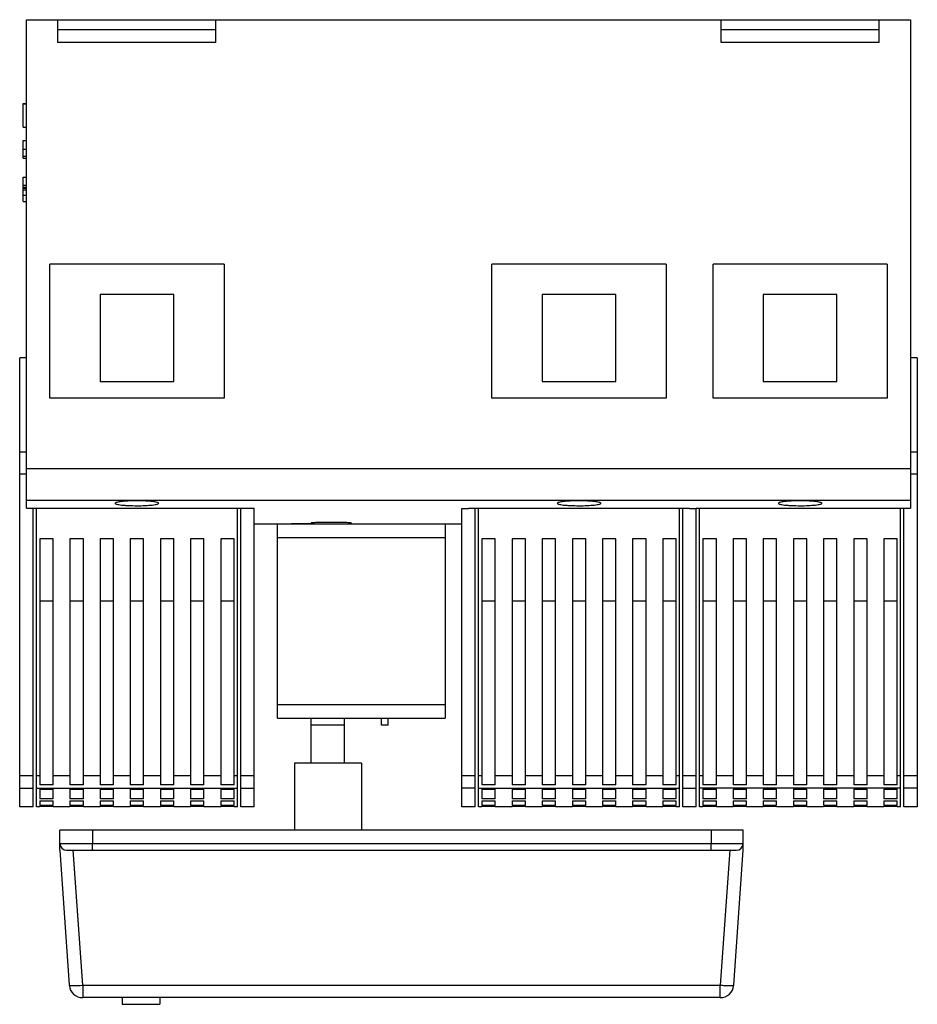
# Model space of a CAD drawing. Units: millimetres. Extents: x 26 to 577, y 23 to 575.
# Drawn here: x 236 to 370, y 23 to 170 of the extents above; entities that cross this region are included whole.
import ezdxf

# ---------------------------------------------------------------- set-up
doc = ezdxf.new("R2010")
doc.units = ezdxf.units.MM
doc.header["$LTSCALE"] = 39.111111
doc.layers.get('0').update_dxf_attribs({"linetype": 'CONTINUOUS'})

msp = doc.modelspace()

# ---------------------------------------------------------------- linework, layer by layer
at = {"color": 7, "linetype": 'Continuous'}
for p, q in [((237.48, 97.52), (237.48, 170.46)), ((237.48, 170.46), (369.48, 170.46)), ((242.18, 167.06), (242.18, 170.46)), ((265.78, 167.06), (265.78, 170.46)), ((341.18, 167.06), (341.18, 170.46)), ((364.78, 167.06), (364.78, 170.46)), ((369.48, 170.46), (369.48, 97.52)), ((265.78, 168.96), (242.18, 168.96)), ((364.78, 168.96), (341.18, 168.96)), ((265.78, 167.06), (242.18, 167.06)), ((364.78, 167.06), (341.18, 167.06)), ((236.98, 154.4), (236.98, 157.96)), ((236.98, 157.96), (237.48, 157.96)), ((236.98, 157.9), (237.48, 157.9)), ((236.98, 154.4), (237.48, 154.4)), ((236.98, 149.8), (236.98, 152.45)), ((236.98, 152.45), (237.48, 152.45)), ((236.98, 151.12), (237.48, 151.12)), ((236.98, 150.08), (237.48, 150.08)), ((236.98, 149.8), (237.48, 149.8)), ((236.98, 145.76), (236.98, 146.95)), ((236.98, 146.95), (237.48, 146.95)), ((236.98, 145.76), (237.48, 145.76)), ((236.98, 143.33), (236.98, 145.72)), ((237.48, 145.72), (236.98, 145.72)), ((236.98, 145.44), (237.48, 145.44)), ((237.48, 145.27), (236.98, 145.27)), ((236.98, 145.05), (237.48, 145.05)), ((236.98, 144.29), (237.48, 144.29)), ((236.98, 143.33), (237.48, 143.33)), ((240.98, 113.96), (240.98, 133.96)), ((266.98, 133.96), (240.98, 133.96)), ((266.98, 133.96), (266.98, 113.96)), ((306.98, 113.96), (306.98, 133.96)), ((332.98, 133.96), (306.98, 133.96)), ((332.98, 133.96), (332.98, 113.96)), ((339.98, 113.96), (339.98, 133.96)), ((365.98, 133.96), (339.98, 133.96)), ((365.98, 133.96), (365.98, 113.96)), ((248.48, 129.46), (248.48, 116.46)), ((259.48, 129.46), (248.48, 129.46)), ((259.48, 116.46), (259.48, 129.46)), ((314.48, 129.46), (314.48, 116.46)), ((325.48, 129.46), (314.48, 129.46)), ((325.48, 116.46), (325.48, 129.46)), ((358.48, 129.46), (347.48, 129.46)), ((347.48, 129.46), (347.48, 116.46)), ((358.48, 116.46), (358.48, 129.46)), ((236.48, 52.96), (236.48, 119.96)), ((237.48, 119.96), (236.48, 119.96)), ((370.48, 119.96), (369.48, 119.96)), ((370.48, 119.96), (370.48, 52.96)), ((248.48, 116.46), (259.48, 116.46)), ((314.48, 116.46), (325.48, 116.46)), ((347.48, 116.46), (358.48, 116.46)), ((266.98, 113.96), (240.98, 113.96)), ((332.98, 113.96), (306.98, 113.96)), ((365.98, 113.96), (339.98, 113.96)), ((236.48, 105.96), (237.48, 105.96)), ((369.48, 105.96), (370.48, 105.96)), ((237.48, 103.44), (369.48, 103.44)), ((236.48, 102.67), (237.48, 102.67)), ((369.48, 102.67), (370.48, 102.67)), ((237.48, 98.74), (369.48, 98.74)), ((237.48, 97.52), (271.48, 97.52)), ((238.48, 52.96), (238.48, 97.52)), ((238.98, 52.96), (238.98, 97.52)), ((268.98, 52.96), (268.98, 97.52)), ((269.48, 52.96), (269.48, 97.52)), ((271.48, 52.96), (271.48, 97.52)), ((302.48, 52.96), (302.48, 97.49)), ((302.48, 97.49), (303.48, 97.49)), ((303.48, 97.52), (303.48, 97.49)), ((303.48, 97.52), (336.48, 97.52)), ((304.48, 52.96), (304.48, 97.52)), ((304.98, 52.96), (304.98, 97.52)), ((334.98, 52.96), (334.98, 97.52)), ((335.48, 52.96), (335.48, 97.52)), ((336.48, 97.49), (336.48, 97.52)), ((336.48, 97.49), (337.48, 97.49)), ((337.48, 97.52), (369.48, 97.52)), ((337.48, 52.96), (337.48, 97.52)), ((337.98, 52.96), (337.98, 97.52)), ((367.98, 52.96), (367.98, 97.52)), ((368.48, 52.96), (368.48, 97.52)), ((302.48, 95.16), (271.48, 95.16)), ((274.98, 66.16), (274.98, 95.16)), ((279.98, 95.32), (279.98, 95.16)), ((285.98, 95.32), (285.98, 95.16)), ((288.48, 95.16), (285.98, 95.19)), ((287.67, 95.17), (285.98, 95.19)), ((299.98, 95.16), (299.98, 66.16)), ((239.48, 92.96), (239.48, 56.23)), ((241.48, 92.96), (239.48, 92.96)), ((241.48, 56.23), (241.48, 92.96)), ((243.98, 92.96), (243.98, 56.23)), ((245.98, 92.96), (243.98, 92.96)), ((245.98, 56.23), (245.98, 92.96)), ((248.48, 92.96), (248.48, 56.23)), ((250.48, 92.96), (248.48, 92.96)), ((250.48, 56.23), (250.48, 92.96)), ((252.98, 92.96), (252.98, 56.23)), ((254.98, 92.96), (252.98, 92.96)), ((254.98, 56.23), (254.98, 92.96)), ((257.48, 92.96), (257.48, 56.23)), ((259.48, 92.96), (257.48, 92.96)), ((259.48, 56.23), (259.48, 92.96)), ((261.98, 92.96), (261.98, 56.23)), ((263.98, 92.96), (261.98, 92.96)), ((263.98, 56.23), (263.98, 92.96)), ((266.48, 92.96), (266.48, 56.23)), ((268.48, 92.96), (266.48, 92.96)), ((268.48, 56.23), (268.48, 92.96)), ((274.98, 93.16), (299.98, 93.16)), ((307.48, 92.96), (305.48, 92.96)), ((305.48, 92.96), (305.48, 56.23)), ((307.48, 56.23), (307.48, 92.96)), ((311.98, 92.96), (309.98, 92.96)), ((309.98, 92.96), (309.98, 56.23)), ((311.98, 56.23), (311.98, 92.96)), ((316.48, 92.96), (314.48, 92.96)), ((314.48, 92.96), (314.48, 56.23)), ((316.48, 56.23), (316.48, 92.96)), ((320.98, 92.96), (318.98, 92.96)), ((318.98, 92.96), (318.98, 56.23)), ((320.98, 56.23), (320.98, 92.96)), ((325.48, 92.96), (323.48, 92.96)), ((323.48, 92.96), (323.48, 56.23)), ((325.48, 56.23), (325.48, 92.96)), ((329.98, 92.96), (327.98, 92.96)), ((327.98, 92.96), (327.98, 56.23)), ((329.98, 56.23), (329.98, 92.96)), ((334.48, 92.96), (332.48, 92.96)), ((332.48, 92.96), (332.48, 56.23)), ((334.48, 56.23), (334.48, 92.96)), ((340.48, 92.96), (338.48, 92.96)), ((338.48, 92.96), (338.48, 56.23)), ((340.48, 56.23), (340.48, 92.96)), ((344.98, 92.96), (342.98, 92.96)), ((342.98, 92.96), (342.98, 56.23)), ((344.98, 56.23), (344.98, 92.96)), ((349.48, 92.96), (347.48, 92.96)), ((347.48, 92.96), (347.48, 56.23)), ((349.48, 56.23), (349.48, 92.96)), ((353.98, 92.96), (351.98, 92.96)), ((351.98, 92.96), (351.98, 56.23)), ((353.98, 56.23), (353.98, 92.96)), ((358.48, 92.96), (356.48, 92.96)), ((356.48, 92.96), (356.48, 56.23)), ((358.48, 56.23), (358.48, 92.96)), ((362.98, 92.96), (360.98, 92.96)), ((360.98, 92.96), (360.98, 56.23)), ((362.98, 56.23), (362.98, 92.96)), ((367.48, 92.96), (365.48, 92.96)), ((365.48, 92.96), (365.48, 56.23)), ((367.48, 56.23), (367.48, 92.96)), ((241.48, 83.64), (239.48, 83.64)), ((245.98, 83.64), (243.98, 83.64)), ((250.48, 83.64), (248.48, 83.64)), ((254.98, 83.64), (252.98, 83.64)), ((259.48, 83.64), (257.48, 83.64)), ((263.98, 83.64), (261.98, 83.64)), ((268.48, 83.64), (266.48, 83.64)), ((307.48, 83.64), (305.48, 83.64)), ((311.98, 83.64), (309.98, 83.64)), ((316.48, 83.64), (314.48, 83.64)), ((320.98, 83.64), (318.98, 83.64)), ((325.48, 83.64), (323.48, 83.64)), ((329.98, 83.64), (327.98, 83.64)), ((334.48, 83.64), (332.48, 83.64)), ((340.48, 83.64), (338.48, 83.64)), ((344.98, 83.64), (342.98, 83.64)), ((349.48, 83.64), (347.48, 83.64)), ((353.98, 83.64), (351.98, 83.64)), ((358.48, 83.64), (356.48, 83.64)), ((362.98, 83.64), (360.98, 83.64)), ((367.48, 83.64), (365.48, 83.64)), ((299.98, 68.16), (274.98, 68.16)), ((274.98, 66.16), (299.98, 66.16)), ((279.98, 59.46), (279.98, 66.16)), ((284.98, 59.46), (284.98, 66.16)), ((290.48, 65.16), (290.48, 66.16)), ((291.48, 65.16), (291.48, 66.16)), ((284.98, 65.16), (279.98, 65.16)), ((291.48, 65.16), (290.48, 65.16)), ((287.48, 59.46), (277.48, 59.46)), ((277.48, 59.46), (277.48, 49.46)), ((287.48, 59.46), (287.48, 49.46)), ((238.48, 57.59), (236.48, 57.59)), ((239.48, 57.59), (238.98, 57.59)), ((243.98, 57.59), (241.48, 57.59)), ((248.48, 57.59), (245.98, 57.59)), ((252.98, 57.59), (250.48, 57.59)), ((257.48, 57.59), (254.98, 57.59)), ((261.98, 57.59), (259.48, 57.59)), ((266.48, 57.59), (263.98, 57.59)), ((268.98, 57.59), (268.48, 57.59)), ((271.48, 57.59), (269.48, 57.59)), ((304.48, 57.59), (302.48, 57.59)), ((305.48, 57.59), (304.98, 57.59)), ((309.98, 57.59), (307.48, 57.59)), ((314.48, 57.59), (311.98, 57.59)), ((318.98, 57.59), (316.48, 57.59)), ((323.48, 57.59), (320.98, 57.59)), ((327.98, 57.59), (325.48, 57.59)), ((332.48, 57.59), (329.98, 57.59)), ((334.98, 57.59), (334.48, 57.59)), ((337.48, 57.59), (335.48, 57.59)), ((338.48, 57.59), (337.98, 57.59)), ((342.98, 57.59), (340.48, 57.59)), ((347.48, 57.59), (344.98, 57.59)), ((351.98, 57.59), (349.48, 57.59)), ((356.48, 57.59), (353.98, 57.59)), ((360.98, 57.59), (358.48, 57.59)), ((365.48, 57.59), (362.98, 57.59)), ((367.98, 57.59), (367.48, 57.59)), ((370.48, 57.59), (368.48, 57.59)), ((241.48, 56.23), (239.48, 56.23)), ((245.98, 56.23), (243.98, 56.23)), ((250.48, 56.23), (248.48, 56.23)), ((254.98, 56.23), (252.98, 56.23)), ((259.48, 56.23), (257.48, 56.23)), ((263.98, 56.23), (261.98, 56.23)), ((268.48, 56.23), (266.48, 56.23)), ((307.48, 56.23), (305.48, 56.23)), ((311.98, 56.23), (309.98, 56.23)), ((316.48, 56.23), (314.48, 56.23)), ((320.98, 56.23), (318.98, 56.23)), ((325.48, 56.23), (323.48, 56.23)), ((329.98, 56.23), (327.98, 56.23)), ((334.48, 56.23), (332.48, 56.23)), ((340.48, 56.23), (338.48, 56.23)), ((344.98, 56.23), (342.98, 56.23)), ((349.48, 56.23), (347.48, 56.23)), ((353.98, 56.23), (351.98, 56.23)), ((358.48, 56.23), (356.48, 56.23)), ((362.98, 56.23), (360.98, 56.23)), ((367.48, 56.23), (365.48, 56.23)), ((236.48, 55.71), (238.48, 55.71)), ((238.98, 55.71), (268.98, 55.71)), ((239.48, 55.6), (239.48, 54.16)), ((239.48, 55.6), (241.48, 55.6)), ((241.48, 54.16), (241.48, 55.6)), ((243.98, 55.6), (243.98, 54.16)), ((243.98, 55.6), (245.98, 55.6)), ((245.98, 54.16), (245.98, 55.6)), ((248.48, 55.6), (248.48, 54.16)), ((248.48, 55.6), (250.48, 55.6)), ((250.48, 54.16), (250.48, 55.6)), ((252.98, 55.6), (252.98, 54.16)), ((252.98, 55.6), (254.98, 55.6)), ((254.98, 54.16), (254.98, 55.6)), ((257.48, 55.6), (257.48, 54.16)), ((257.48, 55.6), (259.48, 55.6)), ((259.48, 54.16), (259.48, 55.6)), ((261.98, 55.6), (261.98, 54.16)), ((261.98, 55.6), (263.98, 55.6)), ((263.98, 54.16), (263.98, 55.6)), ((266.48, 55.6), (268.48, 55.6)), ((266.48, 55.6), (266.48, 54.16)), ((268.48, 54.16), (268.48, 55.6)), ((269.48, 55.71), (271.48, 55.71)), ((304.48, 55.71), (302.48, 55.71)), ((304.98, 55.71), (334.98, 55.71)), ((305.48, 55.6), (307.48, 55.6)), ((305.48, 55.6), (305.48, 54.16)), ((307.48, 54.16), (307.48, 55.6)), ((309.98, 55.6), (311.98, 55.6)), ((309.98, 55.6), (309.98, 54.16)), ((311.98, 54.16), (311.98, 55.6)), ((314.48, 55.6), (316.48, 55.6)), ((314.48, 55.6), (314.48, 54.16)), ((316.48, 54.16), (316.48, 55.6)), ((318.98, 55.6), (320.98, 55.6)), ((318.98, 55.6), (318.98, 54.16)), ((320.98, 54.16), (320.98, 55.6)), ((323.48, 55.6), (325.48, 55.6)), ((323.48, 55.6), (323.48, 54.16)), ((325.48, 54.16), (325.48, 55.6)), ((327.98, 55.6), (329.98, 55.6)), ((327.98, 55.6), (327.98, 54.16)), ((329.98, 54.16), (329.98, 55.6)), ((332.48, 55.6), (334.48, 55.6)), ((332.48, 55.6), (332.48, 54.16)), ((334.48, 54.16), (334.48, 55.6)), ((335.48, 55.71), (337.48, 55.71)), ((367.98, 55.71), (337.98, 55.71)), ((338.48, 55.6), (340.48, 55.6)), ((338.48, 55.6), (338.48, 54.16)), ((340.48, 54.16), (340.48, 55.6)), ((342.98, 55.6), (344.98, 55.6)), ((342.98, 55.6), (342.98, 54.16)), ((344.98, 54.16), (344.98, 55.6)), ((347.48, 55.6), (349.48, 55.6)), ((347.48, 55.6), (347.48, 54.16)), ((349.48, 54.16), (349.48, 55.6)), ((351.98, 55.6), (353.98, 55.6)), ((351.98, 55.6), (351.98, 54.16)), ((353.98, 54.16), (353.98, 55.6)), ((356.48, 55.6), (358.48, 55.6)), ((356.48, 55.6), (356.48, 54.16)), ((358.48, 54.16), (358.48, 55.6)), ((360.98, 55.6), (362.98, 55.6)), ((360.98, 55.6), (360.98, 54.16)), ((362.98, 54.16), (362.98, 55.6)), ((365.48, 55.6), (367.48, 55.6)), ((365.48, 55.6), (365.48, 54.16)), ((367.48, 54.16), (367.48, 55.6)), ((370.48, 55.71), (368.48, 55.71)), ((238.48, 52.96), (236.48, 52.96)), ((239.48, 52.96), (238.98, 52.96)), ((241.48, 54.16), (239.48, 54.16)), ((239.48, 53.85), (239.48, 53.14)), ((239.48, 53.85), (241.48, 53.85)), ((241.48, 53.14), (239.48, 53.14)), ((239.48, 53.03), (239.48, 52.96)), ((239.48, 53.03), (241.48, 53.03)), ((241.48, 53.14), (241.48, 53.85)), ((241.48, 52.96), (241.48, 53.03)), ((243.98, 52.96), (241.48, 52.96)), ((245.98, 54.16), (243.98, 54.16)), ((243.98, 53.85), (243.98, 53.14)), ((243.98, 53.85), (245.98, 53.85)), ((245.98, 53.14), (243.98, 53.14)), ((243.98, 53.03), (243.98, 52.96)), ((243.98, 53.03), (245.98, 53.03)), ((245.98, 53.14), (245.98, 53.85)), ((245.98, 52.96), (245.98, 53.03)), ((248.48, 52.96), (245.98, 52.96)), ((250.48, 54.16), (248.48, 54.16)), ((248.48, 53.85), (248.48, 53.14)), ((248.48, 53.85), (250.48, 53.85)), ((250.48, 53.14), (248.48, 53.14)), ((248.48, 53.03), (248.48, 52.96)), ((248.48, 53.03), (250.48, 53.03)), ((250.48, 53.14), (250.48, 53.85)), ((250.48, 52.96), (250.48, 53.03)), ((252.98, 52.96), (250.48, 52.96)), ((254.98, 54.16), (252.98, 54.16)), ((252.98, 53.85), (252.98, 53.14)), ((252.98, 53.85), (254.98, 53.85)), ((254.98, 53.14), (252.98, 53.14)), ((252.98, 53.03), (252.98, 52.96)), ((252.98, 53.03), (254.98, 53.03)), ((254.98, 53.14), (254.98, 53.85)), ((254.98, 52.96), (254.98, 53.03)), ((257.48, 52.96), (254.98, 52.96)), ((259.48, 54.16), (257.48, 54.16)), ((257.48, 53.85), (257.48, 53.14)), ((257.48, 53.85), (259.48, 53.85)), ((259.48, 53.14), (257.48, 53.14)), ((257.48, 53.03), (257.48, 52.96)), ((257.48, 53.03), (259.48, 53.03)), ((259.48, 53.14), (259.48, 53.85)), ((259.48, 52.96), (259.48, 53.03)), ((261.98, 52.96), (259.48, 52.96)), ((263.98, 54.16), (261.98, 54.16)), ((261.98, 53.85), (261.98, 53.14)), ((261.98, 53.85), (263.98, 53.85)), ((263.98, 53.14), (261.98, 53.14)), ((261.98, 53.03), (261.98, 52.96)), ((261.98, 53.03), (263.98, 53.03)), ((263.98, 53.14), (263.98, 53.85)), ((263.98, 52.96), (263.98, 53.03)), ((266.48, 52.96), (263.98, 52.96)), ((268.48, 54.16), (266.48, 54.16)), ((266.48, 53.85), (268.48, 53.85)), ((266.48, 53.85), (266.48, 53.14)), ((268.48, 53.14), (266.48, 53.14)), ((266.48, 53.03), (268.48, 53.03)), ((266.48, 53.03), (266.48, 52.96)), ((268.48, 53.14), (268.48, 53.85)), ((268.48, 52.96), (268.48, 53.03)), ((268.98, 52.96), (268.48, 52.96)), ((271.48, 52.96), (269.48, 52.96)), ((304.48, 52.96), (302.48, 52.96)), ((305.48, 52.96), (304.98, 52.96)), ((307.48, 54.16), (305.48, 54.16)), ((305.48, 53.85), (307.48, 53.85)), ((305.48, 53.85), (305.48, 53.14)), ((307.48, 53.14), (305.48, 53.14)), ((305.48, 53.03), (307.48, 53.03)), ((305.48, 53.03), (305.48, 52.96)), ((307.48, 53.14), (307.48, 53.85)), ((307.48, 52.96), (307.48, 53.03)), ((309.98, 52.96), (307.48, 52.96)), ((311.98, 54.16), (309.98, 54.16)), ((309.98, 53.85), (311.98, 53.85)), ((309.98, 53.85), (309.98, 53.14)), ((311.98, 53.14), (309.98, 53.14)), ((309.98, 53.03), (311.98, 53.03)), ((309.98, 53.03), (309.98, 52.96)), ((311.98, 53.14), (311.98, 53.85)), ((311.98, 52.96), (311.98, 53.03)), ((314.48, 52.96), (311.98, 52.96)), ((316.48, 54.16), (314.48, 54.16)), ((314.48, 53.85), (316.48, 53.85)), ((314.48, 53.85), (314.48, 53.14)), ((316.48, 53.14), (314.48, 53.14)), ((314.48, 53.03), (316.48, 53.03)), ((314.48, 53.03), (314.48, 52.96)), ((316.48, 53.14), (316.48, 53.85)), ((316.48, 52.96), (316.48, 53.03)), ((318.98, 52.96), (316.48, 52.96)), ((320.98, 54.16), (318.98, 54.16)), ((318.98, 53.85), (320.98, 53.85)), ((318.98, 53.85), (318.98, 53.14)), ((320.98, 53.14), (318.98, 53.14)), ((318.98, 53.03), (320.98, 53.03)), ((318.98, 53.03), (318.98, 52.96)), ((320.98, 53.14), (320.98, 53.85)), ((320.98, 52.96), (320.98, 53.03)), ((323.48, 52.96), (320.98, 52.96)), ((325.48, 54.16), (323.48, 54.16)), ((323.48, 53.85), (325.48, 53.85)), ((323.48, 53.85), (323.48, 53.14)), ((325.48, 53.14), (323.48, 53.14)), ((323.48, 53.03), (325.48, 53.03)), ((323.48, 53.03), (323.48, 52.96)), ((325.48, 53.14), (325.48, 53.85)), ((325.48, 52.96), (325.48, 53.03)), ((327.98, 52.96), (325.48, 52.96)), ((329.98, 54.16), (327.98, 54.16)), ((327.98, 53.85), (329.98, 53.85)), ((327.98, 53.85), (327.98, 53.14)), ((329.98, 53.14), (327.98, 53.14)), ((327.98, 53.03), (329.98, 53.03)), ((327.98, 53.03), (327.98, 52.96)), ((329.98, 53.14), (329.98, 53.85)), ((329.98, 52.96), (329.98, 53.03)), ((332.48, 52.96), (329.98, 52.96)), ((334.48, 54.16), (332.48, 54.16)), ((332.48, 53.85), (334.48, 53.85)), ((332.48, 53.85), (332.48, 53.14)), ((334.48, 53.14), (332.48, 53.14)), ((332.48, 53.03), (334.48, 53.03)), ((332.48, 53.03), (332.48, 52.96)), ((334.48, 53.14), (334.48, 53.85)), ((334.48, 52.96), (334.48, 53.03)), ((334.98, 52.96), (334.48, 52.96)), ((337.48, 52.96), (335.48, 52.96)), ((338.48, 52.96), (337.98, 52.96)), ((340.48, 54.16), (338.48, 54.16)), ((338.48, 53.85), (340.48, 53.85)), ((338.48, 53.85), (338.48, 53.14)), ((340.48, 53.14), (338.48, 53.14)), ((338.48, 53.03), (340.48, 53.03)), ((338.48, 53.03), (338.48, 52.96)), ((340.48, 53.14), (340.48, 53.85)), ((340.48, 52.96), (340.48, 53.03)), ((342.98, 52.96), (340.48, 52.96)), ((344.98, 54.16), (342.98, 54.16)), ((342.98, 53.85), (344.98, 53.85)), ((342.98, 53.85), (342.98, 53.14)), ((344.98, 53.14), (342.98, 53.14)), ((342.98, 53.03), (344.98, 53.03)), ((342.98, 53.03), (342.98, 52.96)), ((344.98, 53.14), (344.98, 53.85)), ((344.98, 52.96), (344.98, 53.03)), ((347.48, 52.96), (344.98, 52.96)), ((349.48, 54.16), (347.48, 54.16)), ((347.48, 53.85), (349.48, 53.85)), ((347.48, 53.85), (347.48, 53.14)), ((349.48, 53.14), (347.48, 53.14)), ((347.48, 53.03), (349.48, 53.03)), ((347.48, 53.03), (347.48, 52.96)), ((349.48, 53.14), (349.48, 53.85)), ((349.48, 52.96), (349.48, 53.03)), ((351.98, 52.96), (349.48, 52.96)), ((353.98, 54.16), (351.98, 54.16)), ((351.98, 53.85), (353.98, 53.85)), ((351.98, 53.85), (351.98, 53.14)), ((353.98, 53.14), (351.98, 53.14)), ((351.98, 53.03), (353.98, 53.03)), ((351.98, 53.03), (351.98, 52.96)), ((353.98, 53.14), (353.98, 53.85)), ((353.98, 52.96), (353.98, 53.03)), ((356.48, 52.96), (353.98, 52.96)), ((358.48, 54.16), (356.48, 54.16)), ((356.48, 53.85), (358.48, 53.85)), ((356.48, 53.85), (356.48, 53.14)), ((358.48, 53.14), (356.48, 53.14)), ((356.48, 53.03), (358.48, 53.03)), ((356.48, 53.03), (356.48, 52.96)), ((358.48, 53.14), (358.48, 53.85)), ((358.48, 52.96), (358.48, 53.03)), ((360.98, 52.96), (358.48, 52.96)), ((362.98, 54.16), (360.98, 54.16)), ((360.98, 53.85), (362.98, 53.85)), ((360.98, 53.85), (360.98, 53.14)), ((362.98, 53.14), (360.98, 53.14)), ((360.98, 53.03), (362.98, 53.03)), ((360.98, 53.03), (360.98, 52.96)), ((362.98, 53.14), (362.98, 53.85)), ((362.98, 52.96), (362.98, 53.03)), ((365.48, 52.96), (362.98, 52.96)), ((367.48, 54.16), (365.48, 54.16)), ((365.48, 53.85), (367.48, 53.85)), ((365.48, 53.85), (365.48, 53.14)), ((367.48, 53.14), (365.48, 53.14)), ((365.48, 53.03), (367.48, 53.03)), ((365.48, 53.03), (365.48, 52.96)), ((367.48, 53.14), (367.48, 53.85)), ((367.48, 52.96), (367.48, 53.03)), ((367.98, 52.96), (367.48, 52.96)), ((370.48, 52.96), (368.48, 52.96)), ((242.48, 46.46), (242.48, 49.46)), ((344.48, 49.46), (242.48, 49.46)), ((247.35, 49.46), (247.35, 47.46)), ((339.72, 49.46), (339.72, 47.46)), ((344.48, 46.46), (344.48, 49.46)), ((242.48, 47.46), (344.48, 47.46)), ((242.48, 46.46), (243.88, 26.32)), ((243.48, 46.46), (343.48, 46.46)), ((245.88, 26.32), (244.47, 46.46)), ((342.48, 46.46), (341.07, 26.32)), ((343.07, 26.32), (344.48, 46.46)), ((245.88, 26.32), (341.07, 26.32)), ((245.88, 26.32), (245.88, 24.46)), ((341.07, 24.46), (341.07, 26.32)), ((341.07, 24.46), (245.88, 24.46)), ((251.78, 24.46), (251.78, 23.46)), ((257.38, 24.46), (257.38, 23.46)), ((251.78, 23.46), (257.38, 23.46))]:
    msp.add_line(p, q, dxfattribs=at)
for centre, radius, start, end in [((243.48, 47.46), 1, 180, 270), ((343.48, 47.46), 1, 270, 360), ((245.88, 26.46), 2, 184, 270), ((243.89, 54.91), 28.66, 273.7027, 273.9808), ((343.06, 54.91), 28.66, 266.0192, 266.2973), ((341.07, 26.46), 2, 270, 356)]:
    msp.add_arc(centre, radius, start, end, dxfattribs=at)
for points, knots in [([(253.98, 98.64), (253.56, 98.64), (252.96, 98.63), (252.19, 98.58), (251.7, 98.53), (251.31, 98.48), (251, 98.41), (250.82, 98.36), (250.73, 98.29), (250.73, 98.26)], [0, 0, 0, 0, 0.376897, 0.547108, 0.696414, 0.819447, 0.911887, 0.971311, 1, 1, 1, 1]), ([(257.23, 98.26), (257.23, 98.29), (257.13, 98.36), (256.95, 98.41), (256.65, 98.48), (256.25, 98.53), (255.76, 98.58), (255, 98.63), (254.39, 98.64), (253.98, 98.64)], [0, 0, 0, 0, 0.028691, 0.088114, 0.180555, 0.303587, 0.452893, 0.623103, 1, 1, 1, 1]), ([(319.98, 98.64), (319.56, 98.64), (318.96, 98.63), (318.19, 98.58), (317.7, 98.53), (317.31, 98.48), (317, 98.41), (316.82, 98.36), (316.73, 98.29), (316.73, 98.26)], [0, 0, 0, 0, 0.376897, 0.547108, 0.696414, 0.819447, 0.911887, 0.971311, 1, 1, 1, 1]), ([(323.23, 98.26), (323.23, 98.29), (323.13, 98.36), (322.95, 98.41), (322.65, 98.48), (322.25, 98.53), (321.76, 98.58), (321, 98.63), (320.39, 98.64), (319.98, 98.64)], [0, 0, 0, 0, 0.028691, 0.088114, 0.180555, 0.303587, 0.452893, 0.623103, 1, 1, 1, 1]), ([(352.98, 98.64), (352.56, 98.64), (351.96, 98.63), (351.19, 98.58), (350.7, 98.53), (350.31, 98.48), (350, 98.41), (349.82, 98.36), (349.73, 98.29), (349.73, 98.26)], [0, 0, 0, 0, 0.376897, 0.547108, 0.696414, 0.819447, 0.911887, 0.971311, 1, 1, 1, 1]), ([(356.23, 98.26), (356.23, 98.29), (356.13, 98.36), (355.95, 98.41), (355.65, 98.48), (355.25, 98.53), (354.76, 98.58), (354, 98.63), (353.39, 98.64), (352.98, 98.64)], [0, 0, 0, 0, 0.028691, 0.088114, 0.180555, 0.303587, 0.452893, 0.623103, 1, 1, 1, 1]), ([(250.73, 98.26), (250.73, 98.23), (250.82, 98.16), (251, 98.11), (251.31, 98.05), (251.7, 98), (252.19, 97.96), (252.96, 97.92), (253.56, 97.9), (253.98, 97.9)], [0, 0, 0, 0, 0.028521, 0.087755, 0.180093, 0.303121, 0.452498, 0.622824, 1, 1, 1, 1]), ([(253.98, 97.89), (254.39, 97.89), (255.16, 97.92), (256.06, 97.98), (256.65, 98.05), (256.95, 98.11), (257.13, 98.16), (257.23, 98.23), (257.23, 98.26)], [0, 0, 0, 0, 0.377198, 0.696855, 0.819902, 0.912242, 0.971473, 1, 1, 1, 1]), ([(316.73, 98.26), (316.73, 98.23), (316.82, 98.16), (317, 98.11), (317.31, 98.05), (317.7, 98), (318.19, 97.96), (318.96, 97.92), (319.56, 97.9), (319.98, 97.9)], [0, 0, 0, 0, 0.028521, 0.087755, 0.180093, 0.303121, 0.452498, 0.622824, 1, 1, 1, 1]), ([(319.98, 97.89), (320.39, 97.89), (321.16, 97.92), (322.06, 97.98), (322.65, 98.05), (322.95, 98.11), (323.13, 98.16), (323.23, 98.23), (323.23, 98.26)], [0, 0, 0, 0, 0.377198, 0.696855, 0.819902, 0.912242, 0.971473, 1, 1, 1, 1]), ([(349.73, 98.26), (349.73, 98.23), (349.82, 98.16), (350, 98.11), (350.31, 98.05), (350.7, 98), (351.19, 97.96), (351.96, 97.92), (352.56, 97.9), (352.98, 97.9)], [0, 0, 0, 0, 0.028521, 0.087755, 0.180093, 0.303121, 0.452498, 0.622824, 1, 1, 1, 1]), ([(352.98, 97.89), (353.39, 97.89), (354.16, 97.92), (355.06, 97.98), (355.65, 98.05), (355.95, 98.11), (356.13, 98.16), (356.23, 98.23), (356.23, 98.26)], [0, 0, 0, 0, 0.377198, 0.696855, 0.819902, 0.912242, 0.971473, 1, 1, 1, 1]), ([(279.94, 95.19), (279.47, 95.19), (278.63, 95.18), (277.55, 95.18), (276.87, 95.17), (276.56, 95.17), (276.48, 95.16)], [0, 0, 0, 0, 0.409958, 0.728738, 0.9308, 1, 1, 1, 1]), ([(282.98, 95.41), (282.78, 95.41), (282.4, 95.41), (281.84, 95.4), (281.33, 95.39), (280.88, 95.38), (280.56, 95.37), (280.34, 95.36), (280.21, 95.35), (280.12, 95.35), (280.04, 95.34), (280, 95.33), (279.98, 95.33), (279.98, 95.32)], [0, 0, 0, 0, 0.194696, 0.382275, 0.554924, 0.706245, 0.830526, 0.880939, 0.922911, 0.956024, 0.979946, 0.994552, 1, 1, 1, 1]), ([(285.98, 95.32), (285.98, 95.33), (285.95, 95.33), (285.91, 95.34), (285.84, 95.35), (285.74, 95.35), (285.61, 95.36), (285.4, 95.37), (285.07, 95.38), (284.62, 95.39), (284.11, 95.4), (283.55, 95.41), (283.17, 95.41), (282.98, 95.41)], [0, 0, 0, 0, 0.005448, 0.020054, 0.043976, 0.077089, 0.119061, 0.169474, 0.293755, 0.445076, 0.617725, 0.805304, 1, 1, 1, 1]), ([(247.38, 46.46), (247.38, 46.46), (247.37, 46.47), (247.37, 46.48), (247.37, 46.51), (247.37, 46.54), (247.37, 46.58), (247.36, 46.66), (247.36, 46.77), (247.36, 46.91), (247.35, 47.09), (247.35, 47.27), (247.35, 47.4), (247.35, 47.46)], [0, 0, 0, 0, 0.005392, 0.019976, 0.043886, 0.076995, 0.118969, 0.169389, 0.293693, 0.44504, 0.61771, 0.805299, 1, 1, 1, 1]), ([(339.67, 46.46), (339.67, 46.46), (339.68, 46.47), (339.68, 46.49), (339.69, 46.51), (339.69, 46.56), (339.7, 46.64), (339.71, 46.77), (339.71, 46.91), (339.72, 47.09), (339.72, 47.27), (339.72, 47.4), (339.72, 47.46)], [0, 0, 0, 0, 0.006788, 0.021897, 0.046072, 0.079308, 0.171699, 0.295776, 0.446736, 0.618903, 0.805914, 1, 1, 1, 1]), ([(243.88, 26.32), (243.88, 26.32), (243.9, 26.31), (243.95, 26.29), (244.06, 26.28), (244.24, 26.27), (244.39, 26.27), (244.47, 26.27)], [0, 0, 0, 0, 0.027818, 0.080725, 0.27481, 0.584959, 1, 1, 1, 1]), ([(244.47, 26.27), (244.56, 26.27), (244.99, 26.27), (245.41, 26.29), (245.74, 26.31)], [0, 0, 0, 0, 0.215155, 1, 1, 1, 1]), ([(341.21, 26.31), (341.33, 26.31), (341.75, 26.28), (342.17, 26.27), (342.48, 26.27)], [0, 0, 0, 0, 0.276769, 1, 1, 1, 1]), ([(342.48, 26.27), (342.56, 26.27), (342.71, 26.27), (342.89, 26.28), (343, 26.29), (343.05, 26.31), (343.07, 26.32), (343.07, 26.32)], [0, 0, 0, 0, 0.415041, 0.72519, 0.919275, 0.972182, 1, 1, 1, 1])]:
    msp.add_open_spline(points, degree=3, knots=knots, dxfattribs=at)

doc.saveas('drawing.dxf')
